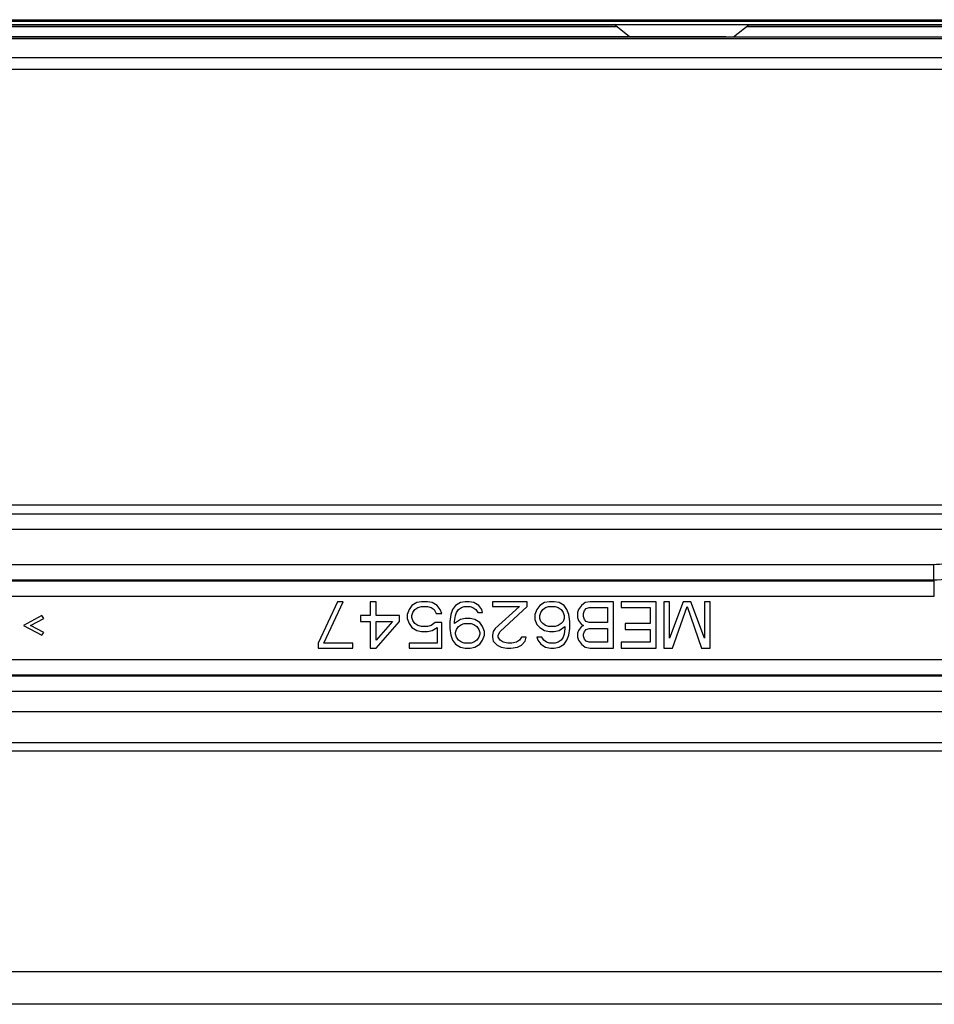
# Model space of a CAD drawing. Units: inches. Extents: x 0 to 46.8, y 0 to 33.1.
# Drawn here: x 41.3 to 42, y 18.1 to 18.9 of the extents above; entities that cross this region are included whole.
import ezdxf

# ---------------------------------------------------------------- set-up
doc = ezdxf.new("R2010")
doc.units = ezdxf.units.IN
doc.header["$LTSCALE"] = 2.574606
doc.header["$MEASUREMENT"] = 0
for name, color, linetype in [('00_COMPONENTS_3_6', 7, 'CONTINUOUS'), ('00_COMPONENTS_7_2', 7, 'CONTINUOUS'), ('7_ALL_FEATURES', 7, 'CONTINUOUS')]:
    doc.layers.add(name, color=color, linetype=linetype)

msp = doc.modelspace()

# ---------------------------------------------------------------- linework, layer by layer
at = {"layer": '00_COMPONENTS_3_6', "color": 7, "linetype": 'Continuous'}
for p, q in [((28.09388, 18.85974), (42.40175, 18.85974)), ((28.09388, 18.8562), (42.40175, 18.8562)), ((28.09978, 18.85856), (42.39584, 18.85856)), ((41.75031, 18.84675), (41.7385, 18.8562)), ((41.82957, 18.84675), (41.84138, 18.8562)), ((41.75031, 18.84675), (41.82957, 18.84675))]:
    msp.add_line(p, q, dxfattribs=at)
at = {"layer": '00_COMPONENTS_3_6', "color": 9, "linetype": 'Continuous'}
for p, q in [((41.73924, 18.85561), (40.65009, 18.85561)), ((42.25324, 18.85561), (41.84064, 18.85561))]:
    msp.add_line(p, q, dxfattribs=at)
at = {"layer": '00_COMPONENTS_7_2', "color": 7, "linetype": 'Continuous'}
for p, q in [((40.64861, 18.85443), (41.74071, 18.85443)), ((41.83916, 18.85443), (42.25442, 18.85443))]:
    msp.add_line(p, q, dxfattribs=at)
at = {"layer": '7_ALL_FEATURES', "color": 6, "linetype": 'Continuous'}
msp.add_line((28.08207, 18.85974), (42.41356, 18.85974), dxfattribs=at)
at = {"layer": '7_ALL_FEATURES', "color": 7, "linetype": 'Continuous'}
for p, q in [((41.8236, 18.84658), (28.21435, 18.84658)), ((41.8236, 18.84653), (41.8236, 18.84658)), ((42.09525, 18.84653), (41.8236, 18.84653)), ((42.38462, 18.8308), (28.09801, 18.8308)), ((41.98995, 18.48967), (40.68875, 18.48967)), ((41.52759, 18.41624), (41.51282, 18.38457)), ((41.51725, 18.38457), (41.53202, 18.41624)), ((41.53202, 18.41624), (41.52759, 18.41624)), ((41.55711, 18.41624), (41.55269, 18.41624)), ((41.55269, 18.41624), (41.55269, 18.40568)), ((41.55711, 18.40568), (41.55711, 18.41624)), ((41.58812, 18.41548), (41.58443, 18.41322)), ((41.59181, 18.41624), (41.58812, 18.41548)), ((41.59624, 18.41624), (41.59181, 18.41624)), ((41.59993, 18.41548), (41.59624, 18.41624)), ((41.60362, 18.41322), (41.59993, 18.41548)), ((41.62134, 18.41548), (41.61765, 18.41322)), ((41.62503, 18.41624), (41.62134, 18.41548)), ((41.62798, 18.41624), (41.62503, 18.41624)), ((41.63167, 18.41548), (41.62798, 18.41624)), ((41.63536, 18.41322), (41.63167, 18.41548)), ((41.67227, 18.41624), (41.6457, 18.41624)), ((41.6457, 18.41624), (41.6457, 18.41247)), ((41.67227, 18.41247), (41.67227, 18.41624)), ((41.68556, 18.41548), (41.68187, 18.41322)), ((41.68925, 18.41624), (41.68556, 18.41548)), ((41.69294, 18.41624), (41.68925, 18.41624)), ((41.69663, 18.41548), (41.69294, 18.41624)), ((41.70032, 18.41322), (41.69663, 18.41548)), ((41.71656, 18.41548), (41.71361, 18.41322)), ((41.72025, 18.41624), (41.71656, 18.41548)), ((41.73797, 18.41624), (41.72025, 18.41624)), ((41.73797, 18.3808), (41.73797, 18.41624)), ((41.77045, 18.41624), (41.74388, 18.41624)), ((41.74388, 18.41624), (41.74388, 18.41171)), ((41.77045, 18.3808), (41.77045, 18.41624)), ((41.78079, 18.41624), (41.77636, 18.41624)), ((41.77636, 18.41624), (41.77636, 18.3808)), ((41.79112, 18.41624), (41.78079, 18.38834)), ((41.78079, 18.38834), (41.78079, 18.41624)), ((41.79703, 18.41624), (41.79112, 18.41624)), ((41.80736, 18.38834), (41.79703, 18.41624)), ((41.81179, 18.41624), (41.80736, 18.41624)), ((41.80736, 18.41624), (41.80736, 18.38834)), ((41.81179, 18.3808), (41.81179, 18.41624)), ((41.58221, 18.41021), (41.58074, 18.40644)), ((41.58074, 18.40644), (41.58074, 18.40342)), ((41.58443, 18.41322), (41.58221, 18.41021)), ((41.58443, 18.40568), (41.58517, 18.40795)), ((41.58517, 18.40795), (41.58664, 18.41021)), ((41.58664, 18.41021), (41.58886, 18.41171)), ((41.58886, 18.41171), (41.59181, 18.41247)), ((41.59181, 18.41247), (41.59624, 18.41247)), ((41.59624, 18.41247), (41.59919, 18.41171)), ((41.59919, 18.41171), (41.60141, 18.41021)), ((41.60141, 18.41021), (41.60288, 18.40719)), ((41.60288, 18.40719), (41.60731, 18.40719)), ((41.60583, 18.41021), (41.60362, 18.41322)), ((41.60731, 18.40719), (41.60583, 18.41021)), ((41.61395, 18.40644), (41.61322, 18.40116)), ((41.61543, 18.41021), (41.61395, 18.40644)), ((41.61765, 18.41322), (41.61543, 18.41021)), ((41.61765, 18.40568), (41.61838, 18.40795)), ((41.61838, 18.40795), (41.61986, 18.41021)), ((41.61986, 18.41021), (41.62208, 18.41171)), ((41.62208, 18.41171), (41.62429, 18.41247)), ((41.62429, 18.41247), (41.62872, 18.41247)), ((41.62872, 18.41247), (41.63093, 18.41171)), ((41.63093, 18.41171), (41.63315, 18.41021)), ((41.63315, 18.41021), (41.63462, 18.40795)), ((41.63462, 18.40795), (41.63832, 18.40795)), ((41.63758, 18.41021), (41.63536, 18.41322)), ((41.63832, 18.40795), (41.63758, 18.41021)), ((41.6457, 18.41247), (41.66637, 18.41247)), ((41.66637, 18.41247), (41.64791, 18.39588)), ((41.6516, 18.39362), (41.67227, 18.41247)), ((41.67965, 18.41021), (41.67818, 18.40644)), ((41.67818, 18.40644), (41.67818, 18.40267)), ((41.68187, 18.41322), (41.67965, 18.41021)), ((41.68187, 18.40568), (41.68261, 18.40795)), ((41.68261, 18.40795), (41.68408, 18.41021)), ((41.68408, 18.41021), (41.6863, 18.41171)), ((41.6863, 18.41171), (41.68851, 18.41247)), ((41.68851, 18.41247), (41.69368, 18.41247)), ((41.69368, 18.41247), (41.69589, 18.41171)), ((41.69589, 18.41171), (41.69811, 18.41021)), ((41.69811, 18.41021), (41.69958, 18.40795)), ((41.69958, 18.40795), (41.70032, 18.40568)), ((41.70254, 18.41021), (41.70032, 18.41322)), ((41.70401, 18.40644), (41.70254, 18.41021)), ((41.70475, 18.40116), (41.70401, 18.40644)), ((41.7114, 18.41021), (41.71066, 18.40795)), ((41.71066, 18.40795), (41.71066, 18.40418)), ((41.71361, 18.41322), (41.7114, 18.41021)), ((41.71509, 18.40719), (41.71583, 18.40945)), ((41.71509, 18.40493), (41.71509, 18.40719)), ((41.71583, 18.40945), (41.7173, 18.41096)), ((41.7173, 18.41096), (41.71952, 18.41171)), ((41.71952, 18.41171), (41.73354, 18.41171)), ((41.73354, 18.41171), (41.73354, 18.40041)), ((41.74388, 18.41171), (41.76602, 18.41171)), ((41.76602, 18.41171), (41.76602, 18.39965)), ((41.783, 18.3808), (41.79407, 18.41247)), ((41.79407, 18.41247), (41.80515, 18.3808)), ((41.30244, 18.40568), (41.28841, 18.39814)), ((41.29358, 18.39814), (41.30392, 18.40342)), ((41.30392, 18.40342), (41.30244, 18.40568)), ((41.55269, 18.40568), (41.5453, 18.40568)), ((41.5453, 18.40568), (41.5453, 18.40116)), ((41.5453, 18.40116), (41.55269, 18.40116)), ((41.55269, 18.40116), (41.55269, 18.3808)), ((41.57483, 18.40568), (41.55711, 18.40568)), ((41.55711, 18.3808), (41.57483, 18.40116)), ((41.56966, 18.40116), (41.55711, 18.38684)), ((41.55711, 18.40116), (41.56966, 18.40116)), ((41.55711, 18.38684), (41.55711, 18.40116)), ((41.57483, 18.40116), (41.57483, 18.40568)), ((41.58074, 18.40342), (41.58221, 18.39965)), ((41.58221, 18.39965), (41.58443, 18.39664)), ((41.58443, 18.40418), (41.58443, 18.40568)), ((41.58517, 18.40191), (41.58443, 18.40418)), ((41.58664, 18.39965), (41.58517, 18.40191)), ((41.58886, 18.39814), (41.58664, 18.39965)), ((41.60214, 18.40041), (41.59919, 18.39814)), ((41.60731, 18.40041), (41.60214, 18.40041)), ((41.60731, 18.3808), (41.60731, 18.40041)), ((41.61322, 18.40116), (41.61322, 18.39588)), ((41.61691, 18.40116), (41.61765, 18.40568)), ((41.62134, 18.40267), (41.61691, 18.39965)), ((41.61691, 18.39965), (41.61691, 18.40116)), ((41.61986, 18.39739), (41.62208, 18.3989)), ((41.62503, 18.40342), (41.62134, 18.40267)), ((41.62208, 18.3989), (41.62429, 18.39965)), ((41.62429, 18.39965), (41.62946, 18.39965)), ((41.62872, 18.40342), (41.62503, 18.40342)), ((41.63241, 18.40267), (41.62872, 18.40342)), ((41.62946, 18.39965), (41.63167, 18.3989)), ((41.63167, 18.3989), (41.63389, 18.39739)), ((41.6361, 18.40041), (41.63241, 18.40267)), ((41.63832, 18.39739), (41.6361, 18.40041)), ((41.67818, 18.40267), (41.67965, 18.3989)), ((41.67965, 18.3989), (41.68187, 18.39664)), ((41.68187, 18.40342), (41.68187, 18.40568)), ((41.68261, 18.40116), (41.68187, 18.40342)), ((41.68408, 18.39965), (41.68261, 18.40116)), ((41.6863, 18.39814), (41.68408, 18.39965)), ((41.69811, 18.39965), (41.69589, 18.39814)), ((41.69958, 18.40116), (41.69811, 18.39965)), ((41.70032, 18.40342), (41.69958, 18.40116)), ((41.70032, 18.40568), (41.70032, 18.40342)), ((41.70475, 18.39588), (41.70475, 18.40116)), ((41.71066, 18.40418), (41.7114, 18.40191)), ((41.7114, 18.40191), (41.71361, 18.3989)), ((41.71361, 18.3989), (41.71509, 18.39814)), ((41.71583, 18.40267), (41.71509, 18.40493)), ((41.7173, 18.40116), (41.71583, 18.40267)), ((41.71952, 18.40041), (41.7173, 18.40116)), ((41.73354, 18.40041), (41.71952, 18.40041)), ((41.76602, 18.39965), (41.74683, 18.39965)), ((41.74683, 18.39965), (41.74683, 18.39513)), ((41.28841, 18.39814), (41.30244, 18.39061)), ((41.30392, 18.39287), (41.29358, 18.39814)), ((41.30244, 18.39061), (41.30392, 18.39287)), ((41.58443, 18.39664), (41.58812, 18.39437)), ((41.58812, 18.39437), (41.59181, 18.39362)), ((41.59181, 18.39739), (41.58886, 18.39814)), ((41.59624, 18.39739), (41.59181, 18.39739)), ((41.59181, 18.39362), (41.59624, 18.39362)), ((41.59919, 18.39814), (41.59624, 18.39739)), ((41.59624, 18.39362), (41.59993, 18.39437)), ((41.59993, 18.39437), (41.60362, 18.39664)), ((41.60362, 18.39664), (41.60362, 18.38457)), ((41.61322, 18.39588), (41.61395, 18.39061)), ((41.61765, 18.39287), (41.61838, 18.39513)), ((41.61765, 18.39136), (41.61765, 18.39287)), ((41.61838, 18.3891), (41.61765, 18.39136)), ((41.61838, 18.39513), (41.61986, 18.39739)), ((41.63389, 18.39739), (41.63536, 18.39513)), ((41.63536, 18.39513), (41.6361, 18.39287)), ((41.6361, 18.39136), (41.63536, 18.3891)), ((41.6361, 18.39287), (41.6361, 18.39136)), ((41.63979, 18.39362), (41.63832, 18.39739)), ((41.63979, 18.39061), (41.63979, 18.39362)), ((41.64644, 18.39362), (41.6457, 18.39061)), ((41.64791, 18.39588), (41.64644, 18.39362)), ((41.65013, 18.39061), (41.6516, 18.39362)), ((41.68187, 18.39664), (41.68556, 18.39437)), ((41.68556, 18.39437), (41.68925, 18.39362)), ((41.68851, 18.39739), (41.6863, 18.39814)), ((41.69368, 18.39739), (41.68851, 18.39739)), ((41.68925, 18.39362), (41.69294, 18.39362)), ((41.69294, 18.39362), (41.69663, 18.39437)), ((41.69589, 18.39814), (41.69368, 18.39739)), ((41.69663, 18.39437), (41.70106, 18.39739)), ((41.70032, 18.39136), (41.69958, 18.3891)), ((41.70106, 18.39588), (41.70032, 18.39136)), ((41.70106, 18.39739), (41.70106, 18.39588)), ((41.70401, 18.39061), (41.70475, 18.39588)), ((41.7114, 18.39437), (41.71066, 18.39211)), ((41.71066, 18.39211), (41.71066, 18.3891)), ((41.71361, 18.39739), (41.7114, 18.39437)), ((41.71509, 18.39814), (41.71361, 18.39739)), ((41.71509, 18.39136), (41.71583, 18.39362)), ((41.71509, 18.38985), (41.71509, 18.39136)), ((41.71583, 18.39362), (41.7173, 18.39513)), ((41.7173, 18.39513), (41.71952, 18.39588)), ((41.71952, 18.39588), (41.73354, 18.39588)), ((41.73354, 18.39588), (41.73354, 18.38533)), ((41.74683, 18.39513), (41.76602, 18.39513)), ((41.76602, 18.39513), (41.76602, 18.38533)), ((41.51282, 18.38457), (41.51282, 18.3808)), ((41.5394, 18.38457), (41.51725, 18.38457)), ((41.5394, 18.3808), (41.5394, 18.38457)), ((41.60362, 18.38457), (41.58221, 18.38457)), ((41.58221, 18.38457), (41.58221, 18.3808)), ((41.61395, 18.39061), (41.61543, 18.38684)), ((41.61543, 18.38684), (41.61765, 18.38382)), ((41.61765, 18.38382), (41.62134, 18.38156)), ((41.61986, 18.38684), (41.61838, 18.3891)), ((41.62208, 18.38533), (41.61986, 18.38684)), ((41.62429, 18.38457), (41.62208, 18.38533)), ((41.62946, 18.38457), (41.62429, 18.38457)), ((41.63167, 18.38533), (41.62946, 18.38457)), ((41.63389, 18.38684), (41.63167, 18.38533)), ((41.63241, 18.38156), (41.6361, 18.38382)), ((41.63536, 18.3891), (41.63389, 18.38684)), ((41.6361, 18.38382), (41.63832, 18.38684)), ((41.63832, 18.38684), (41.63979, 18.39061)), ((41.6457, 18.39061), (41.6457, 18.3891)), ((41.6457, 18.3891), (41.64644, 18.38608)), ((41.64644, 18.38608), (41.64939, 18.38307)), ((41.65013, 18.3891), (41.65013, 18.39061)), ((41.6516, 18.38684), (41.65013, 18.3891)), ((41.65382, 18.38533), (41.6516, 18.38684)), ((41.65751, 18.38457), (41.65382, 18.38533)), ((41.66046, 18.38457), (41.65751, 18.38457)), ((41.66415, 18.38533), (41.66046, 18.38457)), ((41.66637, 18.38684), (41.66415, 18.38533)), ((41.66784, 18.3891), (41.66637, 18.38684)), ((41.67153, 18.3891), (41.66784, 18.3891)), ((41.66784, 18.38307), (41.6708, 18.38608)), ((41.6708, 18.38608), (41.67153, 18.3891)), ((41.68334, 18.3891), (41.67965, 18.3891)), ((41.67965, 18.3891), (41.68039, 18.38684)), ((41.68039, 18.38684), (41.68261, 18.38382)), ((41.68261, 18.38382), (41.6863, 18.38156)), ((41.68482, 18.38684), (41.68334, 18.3891)), ((41.68704, 18.38533), (41.68482, 18.38684)), ((41.68925, 18.38457), (41.68704, 18.38533)), ((41.69368, 18.38457), (41.68925, 18.38457)), ((41.69589, 18.38533), (41.69368, 18.38457)), ((41.69811, 18.38684), (41.69589, 18.38533)), ((41.69663, 18.38156), (41.70032, 18.38382)), ((41.69958, 18.3891), (41.69811, 18.38684)), ((41.70032, 18.38382), (41.70254, 18.38684)), ((41.70254, 18.38684), (41.70401, 18.39061)), ((41.71066, 18.3891), (41.7114, 18.38684)), ((41.7114, 18.38684), (41.71361, 18.38382)), ((41.71361, 18.38382), (41.71656, 18.38156)), ((41.71583, 18.38759), (41.71509, 18.38985)), ((41.7173, 18.38608), (41.71583, 18.38759)), ((41.71952, 18.38533), (41.7173, 18.38608)), ((41.73354, 18.38533), (41.71952, 18.38533)), ((41.76602, 18.38533), (41.74388, 18.38533)), ((41.74388, 18.38533), (41.74388, 18.3808)), ((41.51282, 18.3808), (41.5394, 18.3808)), ((41.55269, 18.3808), (41.55711, 18.3808)), ((41.58221, 18.3808), (41.60731, 18.3808)), ((41.62134, 18.38156), (41.62503, 18.3808)), ((41.62503, 18.3808), (41.62872, 18.3808)), ((41.62872, 18.3808), (41.63241, 18.38156)), ((41.64939, 18.38307), (41.65234, 18.38156)), ((41.65234, 18.38156), (41.65677, 18.3808)), ((41.65677, 18.3808), (41.65972, 18.3808)), ((41.65972, 18.3808), (41.66489, 18.38156)), ((41.66489, 18.38156), (41.66784, 18.38307)), ((41.6863, 18.38156), (41.68999, 18.3808)), ((41.68999, 18.3808), (41.69294, 18.3808)), ((41.69294, 18.3808), (41.69663, 18.38156)), ((41.71656, 18.38156), (41.72025, 18.3808)), ((41.72025, 18.3808), (41.73797, 18.3808)), ((41.74388, 18.3808), (41.77045, 18.3808)), ((41.77636, 18.3808), (41.783, 18.3808)), ((41.80515, 18.3808), (41.81179, 18.3808)), ((40.35999, 18.30265), (42.31871, 18.30265))]:
    msp.add_line(p, q, dxfattribs=at)
at = {"layer": '7_ALL_FEATURES', "color": 9, "linetype": 'Continuous'}
for p, q in [((41.8236, 18.84653), (28.21435, 18.84653)), ((40.27332, 18.84532), (42.33838, 18.84532)), ((42.33838, 18.82179), (40.27332, 18.82179)), ((41.98995, 18.48966), (40.68875, 18.48966)), ((40.68235, 18.48327), (41.99634, 18.48327)), ((40.68235, 18.47146), (41.99634, 18.47146)), ((40.69684, 18.44466), (41.98186, 18.44466)), ((41.98186, 18.44466), (41.98186, 18.43286)), ((40.69615, 18.43218), (41.98254, 18.43218)), ((40.69684, 18.43286), (41.98186, 18.43286)), ((41.98254, 18.43218), (41.98186, 18.43286)), ((41.98254, 18.42038), (41.98254, 18.43218)), ((41.09442, 18.42038), (41.98254, 18.42038)), ((41.98967, 18.37193), (40.68903, 18.37193)), ((41.99035, 18.35946), (40.68834, 18.35946)), ((41.98967, 18.36014), (40.68903, 18.36014)), ((41.99035, 18.34766), (40.68834, 18.34766)), ((42.31272, 18.33226), (40.36598, 18.33226)), ((42.31272, 18.30866), (40.36598, 18.30866)), ((40.64984, 18.13446), (42.02886, 18.13446)), ((42.00381, 18.1094), (40.67489, 18.1094))]:
    msp.add_line(p, q, dxfattribs=at)
msp.add_arc((41.98183, 18.49182), 0.05896, 270.02544, 0.05721, dxfattribs=at)
msp.add_open_spline([(41.98186, 18.44466), (41.98804, 18.44466), (42.00053, 18.4471), (42.01637, 18.45757), (42.02707, 18.47326), (42.02972, 18.4857), (42.02983, 18.49188)], degree=3, knots=[0, 0, 0, 0, 0.249997, 0.499985, 0.749982, 1, 1, 1, 1], dxfattribs=at)

doc.saveas('drawing.dxf')
